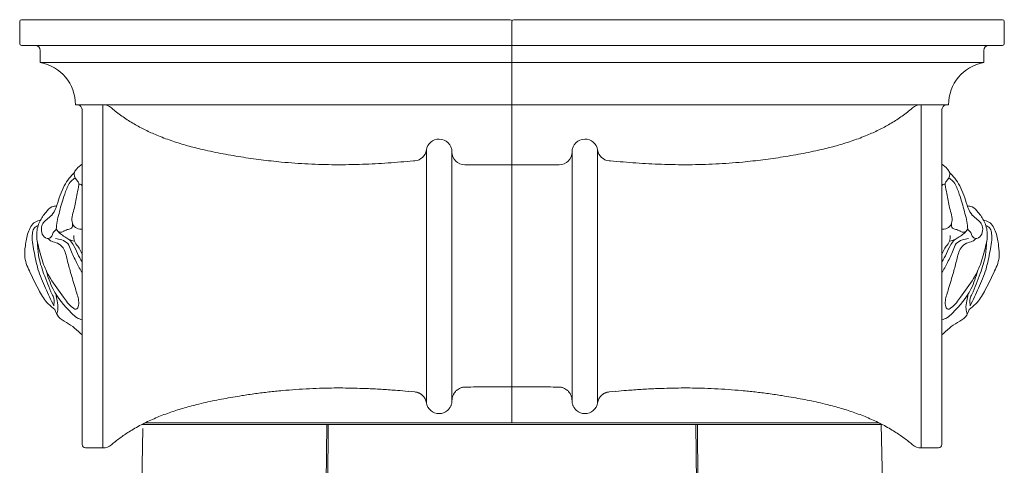
# Model space of a CAD drawing. Units: millimetres. Extents: x 35 to 123, y 28 to 312.
# Drawn here: x 89 to 119, y 262 to 275 of the extents above; entities that cross this region are included whole.
import ezdxf

# ---------------------------------------------------------------- set-up
doc = ezdxf.new("R2010")
doc.units = ezdxf.units.MM

msp = doc.modelspace()

# ---------------------------------------------------------------- linework, layer by layer
at = {"color": 7, "linetype": 'Continuous', "lineweight": 15}
for p, q in [((89.402, 275.435), (89.402, 274.771)), ((104.022, 275.486), (89.453, 275.486)), ((104.073, 274.719), (104.073, 275.435)), ((104.073, 274.719), (104.073, 275.435)), ((104.124, 275.486), (118.693, 275.486)), ((118.745, 275.435), (118.745, 274.771)), ((89.453, 274.719), (104.073, 274.719)), ((118.693, 274.719), (104.073, 274.719)), ((104.073, 274.566), (104.073, 274.719)), ((104.073, 274.566), (104.073, 274.719)), ((90.015, 274.566), (90.015, 274.208)), ((104.073, 274.566), (104.073, 274.208)), ((104.073, 274.566), (104.073, 274.208)), ((118.131, 274.566), (118.131, 274.208)), ((90.015, 274.208), (104.073, 274.208)), ((118.131, 274.208), (104.073, 274.208)), ((104.073, 272.951), (104.073, 274.208)), ((104.073, 272.951), (104.073, 274.208)), ((91.109, 272.951), (91.063, 272.951)), ((104.073, 272.951), (91.109, 272.951)), ((91.359, 272.951), (91.884, 272.951)), ((91.884, 272.951), (91.884, 262.727)), ((104.073, 272.951), (117.037, 272.951)), ((104.073, 272.184), (104.073, 272.951)), ((104.073, 272.184), (104.073, 272.951)), ((116.787, 272.951), (116.262, 272.951)), ((116.262, 272.951), (116.262, 262.727)), ((117.037, 272.951), (117.083, 272.951)), ((91.262, 272.798), (91.262, 262.829)), ((116.884, 272.798), (116.884, 262.829)), ((104.073, 271.162), (104.073, 272.184)), ((104.073, 271.162), (104.073, 272.184)), ((101.522, 264.074), (101.522, 271.605)), ((102.284, 271.545), (102.284, 264.136)), ((105.862, 271.545), (105.862, 264.136)), ((106.624, 264.074), (106.624, 271.605)), ((102.667, 271.162), (104.073, 271.162)), ((105.479, 271.162), (104.073, 271.162)), ((104.073, 264.551), (104.073, 271.162)), ((104.073, 264.551), (104.073, 271.162)), ((100.981, 264.414), (101.178, 264.396)), ((104.073, 263.473), (104.073, 264.551)), ((104.073, 263.473), (104.073, 264.551)), ((107.165, 264.414), (106.968, 264.396)), ((98.554, 263.423), (93.038, 263.424)), ((93.04, 261.69), (93.074, 263.306)), ((93.379, 263.473), (114.768, 263.473)), ((98.554, 263.423), (98.536, 261.69)), ((98.554, 263.423), (98.598, 263.423)), ((98.58, 261.69), (98.598, 263.423)), ((109.554, 263.423), (98.598, 263.423)), ((102.382, 263.473), (104.073, 263.473)), ((104.076, 263.473), (102.422, 263.473)), ((105.764, 263.473), (104.073, 263.473)), ((105.729, 263.473), (104.076, 263.473)), ((109.554, 263.423), (109.598, 263.423)), ((109.554, 263.423), (109.572, 261.69)), ((115.105, 263.426), (109.598, 263.423)), ((109.616, 261.69), (109.598, 263.423)), ((115.078, 263.426), (115.112, 261.69)), ((91.884, 262.727), (91.364, 262.727)), ((116.262, 262.727), (116.782, 262.727))]:
    msp.add_line(p, q, dxfattribs=at)
for centre, radius, start, end in [((89.453, 275.435), 0.0511, 90, 180), ((104.022, 275.435), 0.0511, 0, 90), ((104.124, 275.435), 0.0511, 90, 180), ((118.693, 275.435), 0.0511, 0, 90), ((89.453, 274.771), 0.0511, 180, 270), ((89.862, 274.566), 0.153, 0, 90), ((118.284, 274.566), 0.153, 90, 180), ((118.693, 274.771), 0.0511, 270, 0), ((89.785, 272.951), 1.278, 0.0038, 79.6302), ((118.361, 272.951), 1.278, 100.3698, 179.9962), ((91.884, 272.568), 0.383, 49.495, 90), ((116.262, 272.568), 0.383, 90, 130.505), ((101.9, 271.545), 0.383, 90, 171.0833), ((101.9, 271.545), 0.383, 0, 90), ((106.246, 271.545), 0.383, 90, 180), ((106.246, 271.545), 0.383, 8.9167, 90), ((101.143, 271.664), 0.383, 275.3003, 351.0833), ((102.667, 271.545), 0.383, 180, 270), ((105.479, 271.545), 0.383, 270, 0), ((107.003, 271.664), 0.383, 188.9167, 264.6997), ((101.143, 264.014), 0.383, 8.9167, 16.3091), ((107.003, 264.014), 0.383, 163.6909, 171.0833), ((101.9, 264.133), 0.383, 188.9167, 270), ((101.9, 264.133), 0.383, 270, 310.2968), ((106.246, 264.133), 0.383, 229.7032, 270), ((106.246, 264.133), 0.383, 270, 351.0833), ((91.364, 262.829), 0.102, 180, 270), ((91.884, 263.111), 0.383, 270, 310.505), ((116.262, 263.111), 0.383, 229.495, 270), ((116.782, 262.829), 0.102, 270, 0)]:
    msp.add_arc(centre, radius, start, end, dxfattribs=at)
for points in [[(91.145, 272.947), (91.133, 272.95), (91.121, 272.951), (91.109, 272.951)], [(117.002, 272.947), (117.013, 272.95), (117.025, 272.951), (117.037, 272.951)]]:
    msp.add_open_spline(points, degree=3, dxfattribs=at)
for points, knots in [([(91.262, 272.809), (91.26, 272.829), (91.255, 272.847), (91.24, 272.878), (91.231, 272.892), (91.209, 272.915), (91.197, 272.924), (91.172, 272.938), (91.158, 272.944), (91.145, 272.947)], [0, 0, 0, 0, 0.25, 0.25, 0.5, 0.5, 0.75, 0.75, 1, 1, 1, 1]), ([(116.884, 272.809), (116.886, 272.829), (116.891, 272.847), (116.906, 272.878), (116.915, 272.892), (116.937, 272.915), (116.949, 272.924), (116.974, 272.938), (116.988, 272.944), (117.002, 272.947)], [0, 0, 0, 0, 0.25, 0.25, 0.5, 0.5, 0.75, 0.75, 1, 1, 1, 1]), ([(91.259, 272.828), (91.259, 272.828), (91.259, 272.829), (91.26, 272.826), (91.261, 272.818), (91.262, 272.804), (91.262, 272.798)], [0, 0, 0, 0, 0.015177, 0.242433, 0.621037, 1, 1, 1, 1]), ([(92.134, 272.86), (92.148, 272.847), (92.211, 272.792), (92.328, 272.701), (92.484, 272.587), (92.645, 272.48), (92.809, 272.38), (92.975, 272.287), (93.143, 272.2), (93.314, 272.119), (93.499, 272.039), (93.698, 271.96), (93.911, 271.883), (94.127, 271.812), (94.346, 271.747), (94.566, 271.687), (94.814, 271.625), (95.088, 271.564), (95.389, 271.503), (95.69, 271.448), (95.991, 271.397), (96.293, 271.352), (96.595, 271.311), (96.896, 271.276), (97.231, 271.241), (97.6, 271.211), (98.003, 271.187), (98.406, 271.171), (98.81, 271.164), (99.213, 271.166), (99.609, 271.177), (99.998, 271.194), (100.378, 271.217), (100.758, 271.246), (101.025, 271.268), (101.165, 271.281), (101.178, 271.283)], [0, 0, 0, 0, 0.006055, 0.026792, 0.047426, 0.06799, 0.088515, 0.108658, 0.128808, 0.148979, 0.169183, 0.19329, 0.217464, 0.241707, 0.266014, 0.290377, 0.314784, 0.347507, 0.380226, 0.412883, 0.445455, 0.47795, 0.510379, 0.542752, 0.575077, 0.618121, 0.661123, 0.704106, 0.747095, 0.790114, 0.833172, 0.873798, 0.91444, 0.95508, 0.9957, 1, 1, 1, 1]), ([(116.012, 272.86), (115.998, 272.847), (115.935, 272.792), (115.818, 272.701), (115.662, 272.587), (115.501, 272.48), (115.338, 272.38), (115.172, 272.287), (115.003, 272.2), (114.832, 272.119), (114.647, 272.039), (114.448, 271.96), (114.235, 271.883), (114.019, 271.812), (113.8, 271.747), (113.58, 271.687), (113.332, 271.625), (113.058, 271.564), (112.757, 271.503), (112.456, 271.448), (112.155, 271.397), (111.853, 271.352), (111.552, 271.311), (111.25, 271.276), (110.915, 271.241), (110.546, 271.211), (110.143, 271.187), (109.74, 271.171), (109.337, 271.164), (108.933, 271.166), (108.537, 271.177), (108.148, 271.194), (107.768, 271.217), (107.388, 271.246), (107.121, 271.268), (106.981, 271.281), (106.968, 271.283)], [0, 0, 0, 0, 0.006055, 0.026792, 0.047426, 0.06799, 0.088515, 0.108658, 0.128808, 0.148979, 0.169183, 0.19329, 0.217464, 0.241707, 0.266014, 0.290377, 0.314784, 0.347507, 0.380226, 0.412883, 0.445455, 0.47795, 0.510379, 0.542752, 0.575077, 0.618121, 0.661123, 0.704106, 0.747095, 0.790114, 0.833172, 0.873798, 0.91444, 0.95508, 0.9957, 1, 1, 1, 1]), ([(116.887, 272.828), (116.887, 272.828), (116.887, 272.829), (116.887, 272.826), (116.885, 272.818), (116.884, 272.804), (116.884, 272.798)], [0, 0, 0, 0, 0.015177, 0.242433, 0.621037, 1, 1, 1, 1]), ([(100.981, 264.413), (100.873, 264.423), (100.621, 264.444), (100.226, 264.472), (99.825, 264.493), (99.455, 264.506), (99.115, 264.513), (98.776, 264.514), (98.416, 264.508), (98.035, 264.493), (97.632, 264.47), (97.229, 264.437), (96.827, 264.396), (96.425, 264.346), (96.067, 264.293), (95.753, 264.241), (95.483, 264.193), (95.213, 264.14), (94.944, 264.083), (94.696, 264.024), (94.468, 263.965), (94.261, 263.907), (94.055, 263.844), (93.852, 263.775), (93.652, 263.701), (93.454, 263.621), (93.26, 263.535), (93.069, 263.441), (92.882, 263.341), (92.712, 263.241), (92.559, 263.142), (92.421, 263.047), (92.287, 262.946), (92.191, 262.87), (92.141, 262.826), (92.134, 262.819)], [0, 0, 0, 0, 0.0354256, 0.082506, 0.1295789, 0.1665454, 0.2034861, 0.2403976, 0.2772893, 0.321202, 0.3651316, 0.4091023, 0.4531384, 0.4972639, 0.5415026, 0.5713068, 0.6011799, 0.6311158, 0.6610748, 0.6910166, 0.7145082, 0.737955, 0.7613473, 0.784679, 0.8079484, 0.831158, 0.8543159, 0.8774353, 0.9005354, 0.9236417, 0.9418223, 0.960045, 0.9783309, 0.9967039, 1, 1, 1, 1]), ([(101.178, 264.396), (101.193, 264.394), (101.223, 264.391), (101.261, 264.38), (101.293, 264.368), (101.319, 264.356), (101.344, 264.342), (101.376, 264.32), (101.405, 264.296), (101.43, 264.269), (101.448, 264.247), (101.464, 264.224), (101.479, 264.2), (101.492, 264.174), (101.503, 264.148), (101.508, 264.131), (101.511, 264.122)], [0, 0, 0, 0, 0.096384, 0.194439, 0.25529, 0.316584, 0.379282, 0.442464, 0.561739, 0.622819, 0.684293, 0.746611, 0.809307, 0.873136, 0.937331, 1, 1, 1, 1]), ([(102.284, 264.136), (102.284, 264.162), (102.286, 264.186), (102.295, 264.235), (102.302, 264.259), (102.316, 264.293), (102.321, 264.305), (102.332, 264.328), (102.338, 264.338), (102.357, 264.37), (102.372, 264.39), (102.397, 264.419), (102.406, 264.428), (102.425, 264.445), (102.435, 264.453), (102.466, 264.477), (102.488, 264.49), (102.523, 264.507), (102.535, 264.513), (102.561, 264.522), (102.573, 264.526), (102.599, 264.532), (102.613, 264.535), (102.64, 264.538), (102.653, 264.539), (102.667, 264.539)], [0, 0, 0, 0, 0.125, 0.125, 0.25, 0.25, 0.3125, 0.3125, 0.375, 0.375, 0.5, 0.5, 0.5625, 0.5625, 0.625, 0.625, 0.75, 0.75, 0.8125, 0.8125, 0.875, 0.875, 0.9375, 0.9375, 1, 1, 1, 1]), ([(104.073, 264.551), (103.838, 264.551), (103.603, 264.55), (103.134, 264.546), (102.901, 264.543), (102.667, 264.539)], [0, 0, 0, 0, 0.5, 0.5, 1, 1, 1, 1]), ([(104.073, 264.551), (104.308, 264.551), (104.543, 264.55), (105.012, 264.546), (105.246, 264.543), (105.479, 264.539)], [0, 0, 0, 0, 0.5, 0.5, 1, 1, 1, 1]), ([(105.862, 264.136), (105.862, 264.162), (105.86, 264.186), (105.851, 264.235), (105.844, 264.259), (105.831, 264.293), (105.826, 264.305), (105.815, 264.328), (105.809, 264.338), (105.789, 264.37), (105.774, 264.39), (105.749, 264.419), (105.74, 264.428), (105.721, 264.445), (105.711, 264.453), (105.681, 264.477), (105.659, 264.49), (105.623, 264.507), (105.611, 264.513), (105.586, 264.522), (105.573, 264.526), (105.547, 264.532), (105.534, 264.535), (105.507, 264.538), (105.493, 264.539), (105.479, 264.539)], [0, 0, 0, 0, 0.125, 0.125, 0.25, 0.25, 0.3125, 0.3125, 0.375, 0.375, 0.5, 0.5, 0.5625, 0.5625, 0.625, 0.625, 0.75, 0.75, 0.8125, 0.8125, 0.875, 0.875, 0.9375, 0.9375, 1, 1, 1, 1]), ([(106.968, 264.396), (106.953, 264.394), (106.924, 264.391), (106.886, 264.38), (106.854, 264.368), (106.827, 264.356), (106.802, 264.342), (106.77, 264.32), (106.741, 264.296), (106.716, 264.269), (106.698, 264.247), (106.682, 264.224), (106.667, 264.2), (106.654, 264.174), (106.643, 264.148), (106.638, 264.131), (106.636, 264.122)], [0, 0, 0, 0, 0.096384, 0.194439, 0.25529, 0.316584, 0.379282, 0.442464, 0.561739, 0.622819, 0.684293, 0.746611, 0.809307, 0.873136, 0.937331, 1, 1, 1, 1]), ([(107.165, 264.413), (107.273, 264.423), (107.525, 264.444), (107.921, 264.472), (108.321, 264.493), (108.692, 264.506), (109.031, 264.513), (109.37, 264.514), (109.73, 264.508), (110.112, 264.493), (110.514, 264.47), (110.917, 264.437), (111.319, 264.396), (111.722, 264.346), (112.08, 264.293), (112.393, 264.241), (112.663, 264.193), (112.933, 264.14), (113.202, 264.083), (113.451, 264.024), (113.678, 263.965), (113.886, 263.907), (114.091, 263.844), (114.294, 263.775), (114.494, 263.701), (114.692, 263.621), (114.886, 263.535), (115.077, 263.441), (115.264, 263.341), (115.434, 263.241), (115.587, 263.142), (115.725, 263.047), (115.859, 262.946), (115.955, 262.87), (116.005, 262.826), (116.012, 262.819)], [0, 0, 0, 0, 0.0354256, 0.082506, 0.1295789, 0.1665454, 0.2034861, 0.2403976, 0.2772893, 0.321202, 0.3651316, 0.4091023, 0.4531384, 0.4972639, 0.5415026, 0.5713068, 0.6011799, 0.6311158, 0.6610748, 0.6910166, 0.7145082, 0.737955, 0.7613473, 0.784679, 0.8079484, 0.831158, 0.8543159, 0.8774353, 0.9005354, 0.9236417, 0.9418223, 0.960045, 0.9783309, 0.9967039, 1, 1, 1, 1]), ([(102.284, 264.136), (102.284, 264.124), (102.283, 264.099), (102.278, 264.063), (102.269, 264.028), (102.258, 263.994), (102.243, 263.96), (102.225, 263.929), (102.205, 263.899), (102.181, 263.871), (102.162, 263.852), (102.15, 263.842), (102.148, 263.841)], [0, 0, 0, 0, 0.1101912, 0.2211935, 0.3274039, 0.4343362, 0.5435698, 0.6536131, 0.7600072, 0.8671936, 0.9769764, 1, 1, 1, 1]), ([(105.862, 264.136), (105.863, 264.124), (105.863, 264.099), (105.869, 264.063), (105.877, 264.028), (105.888, 263.994), (105.903, 263.96), (105.921, 263.929), (105.941, 263.899), (105.965, 263.871), (105.984, 263.852), (105.996, 263.842), (105.998, 263.841)], [0, 0, 0, 0, 0.1101912, 0.2211935, 0.3274039, 0.4343362, 0.5435698, 0.6536131, 0.7600072, 0.8671936, 0.9769764, 1, 1, 1, 1]), ([(93.137, 263.473), (93.145, 263.473), (93.174, 263.473), (93.231, 263.473), (93.308, 263.473), (93.392, 263.473), (93.482, 263.473), (93.579, 263.473), (93.682, 263.473), (93.791, 263.473), (93.906, 263.473), (94.028, 263.473), (94.155, 263.473), (94.288, 263.473), (94.426, 263.473), (94.569, 263.473), (94.717, 263.473), (94.872, 263.473), (95.033, 263.473), (95.201, 263.473), (95.375, 263.473), (95.553, 263.473), (95.737, 263.473), (95.926, 263.473), (96.12, 263.473), (96.318, 263.473), (96.521, 263.473), (96.729, 263.473), (96.941, 263.473), (97.156, 263.473), (97.374, 263.473), (97.594, 263.473), (97.818, 263.473), (98.048, 263.473), (98.283, 263.473), (98.522, 263.473), (98.765, 263.473), (99.012, 263.473), (99.261, 263.473), (99.514, 263.473), (99.777, 263.473), (100.052, 263.473), (100.338, 263.473), (100.626, 263.473), (100.917, 263.473), (101.209, 263.473), (101.501, 263.473), (101.793, 263.473), (102.087, 263.473), (102.284, 263.473), (102.382, 263.473)], [0, 0, 0, 0, 0.008028, 0.028861, 0.049695, 0.070529, 0.091362, 0.112196, 0.13303, 0.153818, 0.174606, 0.195394, 0.216182, 0.23697, 0.257387, 0.277804, 0.298221, 0.318638, 0.339472, 0.360306, 0.381139, 0.401973, 0.422806, 0.44364, 0.464474, 0.485262, 0.50605, 0.526838, 0.547626, 0.568415, 0.588832, 0.609248, 0.629665, 0.650082, 0.670916, 0.69175, 0.712583, 0.733417, 0.754251, 0.775084, 0.795918, 0.818775, 0.841632, 0.864489, 0.887347, 0.910204, 0.932653, 0.955102, 0.977551, 1, 1, 1, 1]), ([(102.422, 263.473), (102.204, 263.473), (101.767, 263.473), (101.121, 263.473), (100.486, 263.473), (99.847, 263.473), (99.207, 263.473), (98.572, 263.473), (97.96, 263.473), (97.375, 263.473), (96.818, 263.473), (96.292, 263.473), (95.8, 263.473), (95.343, 263.473), (94.923, 263.473), (94.543, 263.473), (94.203, 263.473), (93.906, 263.473), (93.654, 263.473), (93.477, 263.473), (93.402, 263.473), (93.379, 263.473)], [0, 0, 0, 0, 0.050929, 0.101857, 0.152786, 0.203715, 0.258854, 0.313994, 0.369133, 0.424273, 0.479413, 0.534552, 0.589692, 0.644831, 0.699971, 0.75511, 0.81025, 0.865389, 0.920529, 0.975668, 1, 1, 1, 1]), ([(114.768, 263.473), (114.746, 263.473), (114.672, 263.473), (114.498, 263.473), (114.246, 263.473), (113.948, 263.473), (113.609, 263.473), (113.229, 263.473), (112.809, 263.473), (112.352, 263.473), (111.86, 263.473), (111.334, 263.473), (110.777, 263.473), (110.192, 263.473), (109.58, 263.473), (108.945, 263.473), (108.305, 263.473), (107.666, 263.473), (107.031, 263.473), (106.385, 263.473), (105.948, 263.473), (105.729, 263.473)], [0, 0, 0, 0, 0.022479, 0.077723, 0.132967, 0.188211, 0.243456, 0.2987, 0.353944, 0.409188, 0.464433, 0.519677, 0.574921, 0.630166, 0.68541, 0.740654, 0.795898, 0.846924, 0.897949, 0.948975, 1, 1, 1, 1]), ([(115.009, 263.473), (115.001, 263.473), (114.972, 263.473), (114.915, 263.473), (114.838, 263.473), (114.754, 263.473), (114.664, 263.473), (114.568, 263.473), (114.465, 263.473), (114.355, 263.473), (114.24, 263.473), (114.118, 263.473), (113.991, 263.473), (113.858, 263.473), (113.72, 263.473), (113.577, 263.473), (113.429, 263.473), (113.274, 263.473), (113.113, 263.473), (112.945, 263.473), (112.772, 263.473), (112.593, 263.473), (112.409, 263.473), (112.22, 263.473), (112.026, 263.473), (111.828, 263.473), (111.625, 263.473), (111.417, 263.473), (111.205, 263.473), (110.99, 263.473), (110.773, 263.473), (110.552, 263.473), (110.328, 263.473), (110.098, 263.473), (109.864, 263.473), (109.624, 263.473), (109.381, 263.473), (109.134, 263.473), (108.885, 263.473), (108.633, 263.473), (108.369, 263.473), (108.094, 263.473), (107.809, 263.473), (107.52, 263.473), (107.229, 263.473), (106.937, 263.473), (106.645, 263.473), (106.353, 263.473), (106.059, 263.473), (105.862, 263.473), (105.764, 263.473)], [0, 0, 0, 0, 0.008028, 0.028861, 0.049695, 0.070529, 0.091362, 0.112196, 0.13303, 0.153818, 0.174606, 0.195394, 0.216182, 0.23697, 0.257387, 0.277804, 0.298221, 0.318638, 0.339472, 0.360306, 0.381139, 0.401973, 0.422806, 0.44364, 0.464474, 0.485262, 0.50605, 0.526838, 0.547626, 0.568415, 0.588832, 0.609248, 0.629665, 0.650082, 0.670916, 0.69175, 0.712583, 0.733417, 0.754251, 0.775084, 0.795918, 0.818775, 0.841632, 0.864489, 0.887347, 0.910204, 0.932653, 0.955102, 0.977551, 1, 1, 1, 1])]:
    msp.add_open_spline(points, degree=3, knots=knots, dxfattribs=at)
for points in [[(91.262, 271.18), (91.1, 271.044), (91.039, 270.946), (91.1, 270.702), (91.166, 270.604), (91.166, 270.566), (91.114, 270.308), (91.035, 269.882), (90.964, 269.46), (91.03, 269.328), (91.191, 269.243), (91.262, 269.243)], [(116.884, 271.18), (117.046, 271.044), (117.107, 270.946), (117.046, 270.702), (116.98, 270.604), (116.98, 270.566), (117.032, 270.308), (117.112, 269.882), (117.182, 269.46), (117.116, 269.328), (116.956, 269.243), (116.884, 269.243)], [(91.036, 270.934), (90.876, 270.762), (90.73, 270.532), (90.607, 270.256), (90.511, 269.962), (90.388, 269.707), (90.244, 269.559), (90.112, 269.444), (90.053, 269.304), (90.076, 269.097), (90.22, 268.969), (90.332, 269.005), (90.416, 269.164), (90.475, 269.224), (90.499, 269.356), (90.543, 269.595), (90.675, 270.078), (90.771, 270.365), (90.934, 270.676), (91.055, 270.775)], [(117.11, 270.934), (117.27, 270.762), (117.416, 270.532), (117.539, 270.256), (117.635, 269.962), (117.758, 269.707), (117.902, 269.559), (118.034, 269.444), (118.094, 269.304), (118.07, 269.097), (117.926, 268.969), (117.814, 269.005), (117.731, 269.164), (117.671, 269.224), (117.647, 269.356), (117.603, 269.595), (117.471, 270.078), (117.375, 270.365), (117.212, 270.676), (117.091, 270.775)], [(91.167, 270.581), (91.23, 270.58), (91.262, 270.538)], [(116.979, 270.581), (116.917, 270.58), (116.884, 270.538)], [(90.249, 268.969), (90.35, 268.884), (90.53, 268.827), (90.693, 268.687), (90.817, 268.335), (90.92, 267.957), (91.06, 267.474), (91.158, 267.112), (91.142, 266.929), (91.087, 266.858), (90.993, 266.897), (90.704, 267.221), (90.316, 267.78), (90.139, 268.129), (89.974, 268.669), (89.909, 269.117), (90.002, 269.478), (90.177, 269.745), (90.363, 269.909), (90.504, 269.94)], [(117.897, 268.969), (117.797, 268.884), (117.616, 268.827), (117.454, 268.687), (117.329, 268.335), (117.226, 267.957), (117.086, 267.474), (116.988, 267.112), (117.004, 266.929), (117.059, 266.858), (117.153, 266.897), (117.442, 267.221), (117.83, 267.78), (118.007, 268.129), (118.172, 268.669), (118.237, 269.117), (118.144, 269.478), (117.969, 269.745), (117.783, 269.909), (117.643, 269.94)], [(90.452, 266.847), (90.247, 267.024), (89.995, 267.387), (89.716, 267.944), (89.558, 268.397), (89.57, 268.753), (89.653, 269.149), (89.865, 269.457), (90.022, 269.517)], [(90.975, 269.422), (90.946, 269.276), (90.851, 269.24), (90.731, 269.192), (90.655, 269.157), (90.564, 269.168), (90.487, 269.248)], [(117.171, 269.422), (117.2, 269.276), (117.296, 269.24), (117.415, 269.192), (117.491, 269.157), (117.582, 269.168), (117.659, 269.248)], [(117.694, 266.847), (117.899, 267.024), (118.151, 267.387), (118.43, 267.944), (118.588, 268.397), (118.576, 268.753), (118.493, 269.149), (118.281, 269.457), (118.124, 269.517)], [(90.415, 266.965), (90.172, 267.49), (89.947, 268.055), (89.826, 268.597), (89.78, 269.116), (89.82, 269.255), (89.884, 269.318), (89.951, 269.35)], [(90.487, 269.248), (90.615, 269.108), (90.743, 269.018), (90.867, 268.94), (91.033, 268.887)], [(117.659, 269.248), (117.532, 269.108), (117.404, 269.018), (117.279, 268.94), (117.114, 268.887)], [(117.731, 266.965), (117.974, 267.49), (118.199, 268.055), (118.32, 268.597), (118.366, 269.116), (118.326, 269.255), (118.262, 269.318), (118.195, 269.35)], [(90.415, 266.965), (90.425, 267.144), (90.419, 267.188), (90.367, 267.302), (90.238, 267.611), (90.116, 267.928), (89.964, 268.47), (89.93, 268.867)], [(91.262, 267.931), (91.096, 268.253), (90.926, 268.619), (90.833, 268.816), (90.653, 268.926), (90.472, 268.969)], [(90.887, 268.931), (90.992, 268.79), (91.126, 268.516), (91.262, 268.27)], [(91.262, 268.5), (91.132, 268.734), (91.033, 268.887), (91.017, 269.061)], [(116.884, 268.5), (117.014, 268.734), (117.114, 268.887), (117.129, 269.061)], [(116.884, 267.931), (117.051, 268.253), (117.22, 268.619), (117.313, 268.816), (117.494, 268.926), (117.674, 268.969)], [(117.259, 268.931), (117.154, 268.79), (117.02, 268.516), (116.884, 268.27)], [(117.731, 266.965), (117.721, 267.144), (117.727, 267.188), (117.779, 267.302), (117.909, 267.611), (118.03, 267.928), (118.182, 268.47), (118.217, 268.867)], [(91.262, 266.546), (91.111, 266.605), (90.944, 266.745), (90.395, 267.461), (90.186, 268.021)], [(116.884, 266.546), (117.035, 266.605), (117.202, 266.745), (117.751, 267.461), (117.96, 268.021)], [(90.503, 266.718), (90.542, 266.872), (90.516, 267.108), (90.485, 267.312)], [(117.643, 266.718), (117.604, 266.872), (117.63, 267.108), (117.661, 267.312)], [(91.262, 266.101), (90.794, 266.469), (90.557, 266.633), (90.452, 266.847)], [(116.884, 266.101), (117.352, 266.469), (117.59, 266.633), (117.694, 266.847)]]:
    msp.add_spline(points, degree=3, dxfattribs=at)

doc.saveas('drawing.dxf')
